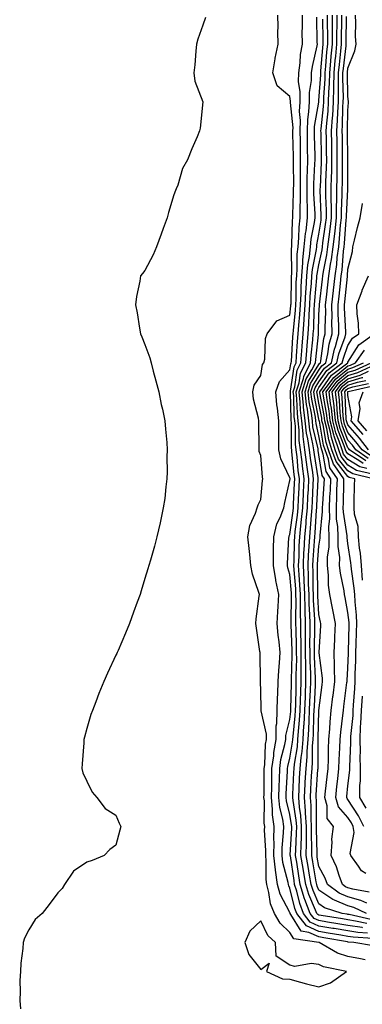
# Model space of a CAD drawing. Units: inches. Extents: x 952643 to 955283, y 7260938 to 7263578.
# Drawn here: x 952655 to 952773, y 7262991 to 7263330 of the extents above; entities that cross this region are included whole.
import ezdxf

# ---------------------------------------------------------------- set-up
doc = ezdxf.new("R2010")
doc.units = ezdxf.units.IN
doc.header["$MEASUREMENT"] = 0
doc.layers.add('Contour_95267260', color=7, linetype='Continuous', true_color=0x80a077)

msp = doc.modelspace()

# ---------------------------------------------------------------- linework, layer by layer
at = {"layer": 'Contour_95267260'}
for points in [[(952718.94, 7263331.03, 3182), (952718.05, 7263328.48, 3182), (952716.33, 7263323.64, 3182), (952715.82, 7263321.92, 3182), (952715.58, 7263319.45, 3182), (952715.23, 7263314.74, 3182), (952714.92, 7263311.92, 3182), (952715.26, 7263309.13, 3182), (952718.05, 7263301.92, 3182), (952717.1, 7263292.87, 3182), (952716.88, 7263291.92, 3182), (952716.03, 7263289.9, 3182), (952714.2, 7263285.77, 3182), (952712.74, 7263281.92, 3182), (952710.99, 7263278.98, 3182), (952709.33, 7263273.2, 3182), (952708.82, 7263271.92, 3182), (952708.58, 7263271.39, 3182), (952708.05, 7263269.84, 3182), (952706.2, 7263263.77, 3182), (952705.76, 7263261.92, 3182), (952704.37, 7263258.24, 3182), (952703.63, 7263256.34, 3182), (952702.02, 7263251.92, 3182), (952700.83, 7263249.14, 3182), (952698.05, 7263243.82, 3182), (952697.19, 7263242.78, 3182), (952696.53, 7263241.92, 3182), (952696.25, 7263240.12, 3182), (952695.14, 7263234.83, 3182), (952694.74, 7263231.92, 3182), (952695.34, 7263229.21, 3182), (952696.13, 7263223.84, 3182), (952696.5, 7263221.92, 3182), (952696.97, 7263220.84, 3182), (952698.05, 7263218.22, 3182), (952699.72, 7263213.59, 3182), (952700.17, 7263211.92, 3182), (952700.93, 7263209.04, 3182), (952701.84, 7263205.71, 3182), (952702.78, 7263201.92, 3182), (952703.67, 7263197.54, 3182), (952704.05, 7263195.92, 3182), (952704.92, 7263191.92, 3182), (952705.12, 7263188.99, 3182), (952705.55, 7263184.42, 3182), (952705.73, 7263181.92, 3182), (952705.64, 7263179.51, 3182), (952705.67, 7263174.3, 3182), (952705.6, 7263171.92, 3182), (952705.22, 7263169.09, 3182), (952704.85, 7263165.12, 3182), (952704.38, 7263161.92, 3182), (952703.39, 7263157.26, 3182), (952703.28, 7263156.69, 3182), (952702.18, 7263151.92, 3182), (952701.31, 7263148.66, 3182), (952699.92, 7263143.79, 3182), (952699.41, 7263141.92, 3182), (952699.09, 7263140.88, 3182), (952698.05, 7263137.47, 3182), (952696.77, 7263133.2, 3182), (952696.37, 7263131.92, 3182), (952695.4, 7263129.27, 3182), (952694.13, 7263125.84, 3182), (952692.77, 7263121.92, 3182), (952691.3, 7263118.67, 3182), (952688.77, 7263112.64, 3182), (952688.46, 7263111.92, 3182), (952688.32, 7263111.65, 3182), (952688.05, 7263111.04, 3182), (952685.17, 7263104.8, 3182), (952683.87, 7263101.92, 3182), (952682.15, 7263097.82, 3182), (952681.07, 7263094.94, 3182), (952679.91, 7263091.92, 3182), (952679.43, 7263090.54, 3182), (952678.05, 7263085.75, 3182), (952677.21, 7263082.76, 3182), (952677.01, 7263081.92, 3182), (952676.94, 7263080.81, 3182), (952676.43, 7263073.54, 3182), (952676.32, 7263071.92, 3182), (952676.59, 7263070.46, 3182), (952678.05, 7263067.57, 3182), (952679.88, 7263063.75, 3182), (952681.43, 7263061.92, 3182), (952684.28, 7263058.15, 3182), (952688.05, 7263055.8, 3182), (952689.19, 7263053.06, 3182), (952689.68, 7263051.92, 3182), (952689.37, 7263050.6, 3182), (952688.05, 7263045.46, 3182), (952685.98, 7263043.99, 3182), (952683.94, 7263041.92, 3182), (952679.81, 7263040.16, 3182), (952678.05, 7263039.63, 3182), (952673.43, 7263036.54, 3182), (952670.33, 7263031.92, 3182), (952669.5, 7263030.47, 3182), (952668.05, 7263028.97, 3182), (952665.03, 7263024.94, 3182), (952662.57, 7263021.92, 3182), (952660.18, 7263019.79, 3182), (952658.05, 7263016.31, 3182), (952656.56, 7263013.41, 3182), (952656.07, 7263011.92, 3182), (952655.91, 7263009.78, 3182), (952655.27, 7263004.7, 3182), (952655.09, 7263001.92, 3182), (952654.93, 7262998.8, 3182), (952655.01, 7262994.96, 3182), (952654.87, 7262991.92, 3182), (952655.17, 7262989.04, 3182)], [(952774.02, 7263005.95, 3182), (952772.4, 7263006.27, 3182), (952768.05, 7263007.05, 3182), (952764.39, 7263008.26, 3182), (952758.12, 7263011.92, 3182), (952758.06, 7263011.93, 3182), (952758.03, 7263011.94, 3182), (952749.33, 7263013.2, 3182), (952748.05, 7263015.31, 3182), (952744.67, 7263018.54, 3182), (952742.66, 7263021.92, 3182), (952741.32, 7263025.19, 3182), (952740.8, 7263029.17, 3182), (952740.05, 7263031.92, 3182), (952739.8, 7263033.67, 3182), (952739.88, 7263040.09, 3182), (952739.68, 7263041.92, 3182), (952739.71, 7263043.58, 3182), (952739.32, 7263050.65, 3182), (952739.34, 7263051.92, 3182), (952739.18, 7263053.05, 3182), (952739.21, 7263060.76, 3182), (952739.09, 7263061.92, 3182), (952739.11, 7263062.98, 3182), (952739.13, 7263070.84, 3182), (952739.16, 7263071.92, 3182), (952739.34, 7263073.21, 3182), (952739.64, 7263080.33, 3182), (952739.92, 7263081.92, 3182), (952739.94, 7263083.81, 3182), (952738.13, 7263091.84, 3182), (952738.13, 7263092, 3182), (952738.05, 7263098.83, 3182), (952737.89, 7263101.76, 3182), (952737.88, 7263101.92, 3182), (952737.86, 7263102.11, 3182), (952737.78, 7263111.65, 3182), (952737.76, 7263111.92, 3182), (952737.7, 7263112.27, 3182), (952736.53, 7263120.4, 3182), (952736.29, 7263121.92, 3182), (952736.41, 7263123.56, 3182), (952737.47, 7263131.34, 3182), (952737.51, 7263131.92, 3182), (952737.36, 7263132.61, 3182), (952735.09, 7263138.96, 3182), (952734.61, 7263141.92, 3182), (952734.17, 7263145.8, 3182), (952734.01, 7263147.88, 3182), (952733.52, 7263151.92, 3182), (952734.21, 7263155.76, 3182), (952736.2, 7263160.07, 3182), (952736.75, 7263161.92, 3182), (952737.07, 7263162.9, 3182), (952738.05, 7263164.75, 3182), (952738.63, 7263171.34, 3182), (952738.73, 7263171.92, 3182), (952738.56, 7263172.43, 3182), (952738.05, 7263179.93, 3182), (952737.47, 7263181.34, 3182), (952737.42, 7263181.92, 3182), (952737.41, 7263182.56, 3182), (952737.34, 7263191.21, 3182), (952737.33, 7263191.92, 3182), (952737.21, 7263192.76, 3182), (952735.49, 7263199.36, 3182), (952735.22, 7263201.92, 3182), (952735.72, 7263204.25, 3182), (952738.05, 7263207.55, 3182), (952738.6, 7263211.37, 3182), (952739.05, 7263211.92, 3182), (952739.34, 7263213.21, 3182), (952739.62, 7263220.35, 3182), (952740.23, 7263221.92, 3182), (952743.57, 7263226.4, 3182), (952748.05, 7263228.33, 3182), (952748.37, 7263231.6, 3182), (952748.39, 7263231.92, 3182), (952748.41, 7263232.28, 3182), (952748.58, 7263241.39, 3182), (952748.61, 7263241.92, 3182), (952748.67, 7263242.54, 3182), (952748.61, 7263251.36, 3182), (952748.67, 7263251.92, 3182), (952748.74, 7263252.61, 3182), (952748.95, 7263261.02, 3182), (952749.05, 7263261.92, 3182), (952749.04, 7263262.91, 3182), (952749.32, 7263270.65, 3182), (952749.3, 7263271.92, 3182), (952749.33, 7263273.2, 3182), (952749.22, 7263280.75, 3182), (952749.24, 7263281.92, 3182), (952749.22, 7263283.09, 3182), (952749.09, 7263290.88, 3182), (952749.08, 7263291.92, 3182), (952749.11, 7263292.98, 3182), (952748.27, 7263301.7, 3182), (952748.28, 7263301.92, 3182), (952748.28, 7263302.15, 3182), (952748.05, 7263303.77, 3182), (952743.62, 7263307.49, 3182), (952742.12, 7263311.92, 3182), (952742.94, 7263316.81, 3182), (952742.95, 7263317.02, 3182), (952743.96, 7263321.92, 3182), (952743.81, 7263326.16, 3182), (952743.99, 7263327.86, 3182), (952743.81, 7263331.92, 3182)], [(952776.88, 7263010.75, 3181), (952770.07, 7263011.92, 3181), (952768.16, 7263012.03, 3181), (952767.89, 7263012.08, 3181), (952759.67, 7263013.54, 3181), (952758.05, 7263013.8, 3181), (952754.58, 7263015.39, 3181), (952751.9, 7263015.77, 3181), (952748.39, 7263021.58, 3181), (952748.13, 7263021.92, 3181), (952748.11, 7263021.98, 3181), (952748.05, 7263022.2, 3181), (952744.69, 7263028.56, 3181), (952743.77, 7263031.92, 3181), (952743.07, 7263036.9, 3181), (952743.06, 7263036.93, 3181), (952742.52, 7263041.92, 3181), (952742.6, 7263046.47, 3181), (952742.54, 7263047.43, 3181), (952742.63, 7263051.92, 3181), (952742.07, 7263055.94, 3181), (952742.08, 7263057.89, 3181), (952741.64, 7263061.92, 3181), (952741.74, 7263065.61, 3181), (952741.74, 7263068.23, 3181), (952741.85, 7263071.92, 3181), (952742.44, 7263076.31, 3181), (952742.49, 7263077.48, 3181), (952743.26, 7263081.92, 3181), (952743.32, 7263086.65, 3181), (952743.53, 7263087.4, 3181), (952743.65, 7263091.92, 3181), (952743.76, 7263096.21, 3181), (952743.87, 7263097.74, 3181), (952744, 7263101.92, 3181), (952744.19, 7263105.78, 3181), (952744.48, 7263108.35, 3181), (952744.68, 7263111.92, 3181), (952744.34, 7263115.63, 3181), (952744.01, 7263117.88, 3181), (952743.67, 7263121.92, 3181), (952743.86, 7263126.11, 3181), (952743.98, 7263127.85, 3181), (952744.17, 7263131.92, 3181), (952743.18, 7263136.79, 3181), (952743.12, 7263136.99, 3181), (952742.33, 7263141.92, 3181), (952742.41, 7263146.28, 3181), (952742.39, 7263147.58, 3181), (952742.46, 7263151.92, 3181), (952743.57, 7263156.4, 3181), (952744.69, 7263158.56, 3181), (952745.98, 7263161.92, 3181), (952746.25, 7263163.72, 3181), (952748.05, 7263171.34, 3181), (952748.07, 7263171.9, 3181), (952748.08, 7263171.92, 3181), (952748.07, 7263171.94, 3181), (952748.05, 7263172.17, 3181), (952744.95, 7263178.82, 3181), (952744.26, 7263181.92, 3181), (952744.24, 7263185.73, 3181), (952744.21, 7263188.08, 3181), (952744.19, 7263191.92, 3181), (952743.73, 7263196.24, 3181), (952743.56, 7263197.43, 3181), (952743.13, 7263201.92, 3181), (952744.47, 7263205.5, 3181), (952748.05, 7263209.54, 3181), (952748.35, 7263211.62, 3181), (952748.51, 7263211.92, 3181), (952748.55, 7263212.42, 3181), (952749.05, 7263220.92, 3181), (952749.13, 7263221.92, 3181), (952749.21, 7263223.08, 3181), (952749.91, 7263230.06, 3181), (952750.02, 7263231.92, 3181), (952750.13, 7263234, 3181), (952750.24, 7263239.73, 3181), (952750.36, 7263241.92, 3181), (952750.58, 7263244.45, 3181), (952750.55, 7263249.42, 3181), (952750.82, 7263251.92, 3181), (952751.13, 7263255, 3181), (952751.22, 7263258.75, 3181), (952751.59, 7263261.92, 3181), (952751.57, 7263265.44, 3181), (952751.66, 7263268.31, 3181), (952751.63, 7263271.92, 3181), (952751.69, 7263275.56, 3181), (952751.65, 7263278.32, 3181), (952751.73, 7263281.92, 3181), (952751.66, 7263285.53, 3181), (952751.62, 7263288.35, 3181), (952751.56, 7263291.92, 3181), (952751.67, 7263295.54, 3181), (952751.38, 7263298.59, 3181), (952751.52, 7263301.92, 3181), (952751.54, 7263305.41, 3181), (952751.03, 7263308.94, 3181), (952751.06, 7263311.92, 3181), (952751.53, 7263315.4, 3181), (952751.72, 7263318.25, 3181), (952752.31, 7263321.92, 3181), (952752.29, 7263326.16, 3181), (952752.32, 7263327.65, 3181), (952752.31, 7263331.92, 3181)], [(952776.67, 7263013.3, 3180), (952769.82, 7263013.69, 3180), (952768.05, 7263013.96, 3180), (952765.59, 7263014.38, 3180), (952761.27, 7263015.14, 3180), (952758.05, 7263015.69, 3180), (952753.76, 7263017.63, 3180), (952750.42, 7263021.92, 3180), (952749.78, 7263023.65, 3180), (952748.05, 7263030.65, 3180), (952747.61, 7263031.48, 3180), (952747.49, 7263031.92, 3180), (952747.4, 7263032.57, 3180), (952745.63, 7263039.5, 3180), (952745.36, 7263041.92, 3180), (952745.41, 7263044.56, 3180), (952745.87, 7263049.74, 3180), (952745.92, 7263051.92, 3180), (952745.57, 7263054.4, 3180), (952744.57, 7263058.44, 3180), (952744.2, 7263061.92, 3180), (952744.3, 7263065.67, 3180), (952744.43, 7263068.3, 3180), (952744.52, 7263071.92, 3180), (952744.94, 7263075.03, 3180), (952746.29, 7263080.16, 3180), (952746.59, 7263081.92, 3180), (952746.61, 7263083.36, 3180), (952748.05, 7263088.78, 3180), (952748.35, 7263091.62, 3180), (952748.37, 7263091.92, 3180), (952748.38, 7263092.25, 3180), (952748.57, 7263101.4, 3180), (952748.59, 7263101.92, 3180), (952748.58, 7263102.45, 3180), (952748.82, 7263111.15, 3180), (952748.81, 7263111.92, 3180), (952748.81, 7263112.68, 3180), (952748.48, 7263121.49, 3180), (952748.48, 7263121.92, 3180), (952748.47, 7263122.34, 3180), (952748.63, 7263131.34, 3180), (952748.62, 7263131.92, 3180), (952748.59, 7263132.46, 3180), (952748.05, 7263138.86, 3180), (952747.35, 7263141.22, 3180), (952747.24, 7263141.92, 3180), (952747.25, 7263142.72, 3180), (952747.71, 7263151.58, 3180), (952747.72, 7263151.92, 3180), (952747.79, 7263152.18, 3180), (952748.05, 7263152.7, 3180), (952749.14, 7263160.83, 3180), (952749.25, 7263161.92, 3180), (952749.31, 7263163.18, 3180), (952749.62, 7263170.35, 3180), (952749.69, 7263171.92, 3180), (952749.51, 7263173.38, 3180), (952748.74, 7263181.23, 3180), (952748.66, 7263181.92, 3180), (952748.59, 7263182.46, 3180), (952748.57, 7263191.4, 3180), (952748.51, 7263191.92, 3180), (952748.46, 7263192.33, 3180), (952748.2, 7263201.77, 3180), (952748.19, 7263201.92, 3180), (952748.25, 7263202.12, 3180), (952749.46, 7263210.51, 3180), (952750.17, 7263211.92, 3180), (952750.35, 7263214.22, 3180), (952750.66, 7263219.31, 3180), (952750.87, 7263221.92, 3180), (952751.08, 7263224.95, 3180), (952751.44, 7263228.53, 3180), (952751.65, 7263231.92, 3180), (952751.85, 7263235.72, 3180), (952751.89, 7263238.08, 3180), (952752.11, 7263241.92, 3180), (952752.5, 7263246.37, 3180), (952752.49, 7263247.48, 3180), (952752.97, 7263251.92, 3180), (952753.44, 7263256.53, 3180), (952753.62, 7263257.49, 3180), (952754.14, 7263261.92, 3180), (952754.1, 7263265.87, 3180), (952754, 7263267.87, 3180), (952753.96, 7263271.92, 3180), (952754.03, 7263275.94, 3180), (952754.14, 7263278.01, 3180), (952754.21, 7263281.92, 3180), (952754.14, 7263285.83, 3180), (952754.1, 7263287.97, 3180), (952754.04, 7263291.92, 3180), (952754.15, 7263295.82, 3180), (952754.6, 7263298.47, 3180), (952754.75, 7263301.92, 3180), (952754.77, 7263305.2, 3180), (952755.42, 7263309.29, 3180), (952755.44, 7263311.92, 3180), (952755.76, 7263314.21, 3180), (952757.39, 7263321.26, 3180), (952757.49, 7263321.92, 3180), (952757.48, 7263322.49, 3180), (952757.26, 7263331.13, 3180)], [(952774.83, 7263015.14, 3179), (952771.47, 7263015.34, 3179), (952768.05, 7263015.87, 3179), (952763.28, 7263016.69, 3179), (952762.88, 7263016.75, 3179), (952758.05, 7263017.56, 3179), (952755.05, 7263018.92, 3179), (952752.72, 7263021.92, 3179), (952751.45, 7263025.32, 3179), (952750.39, 7263029.58, 3179), (952749.66, 7263031.92, 3179), (952749.44, 7263033.31, 3179), (952748.18, 7263041.79, 3179), (952748.16, 7263041.92, 3179), (952748.16, 7263042.03, 3179), (952748.65, 7263051.32, 3179), (952748.66, 7263051.92, 3179), (952748.61, 7263052.48, 3179), (952748.05, 7263056.01, 3179), (952746.88, 7263060.75, 3179), (952746.75, 7263061.92, 3179), (952746.79, 7263063.18, 3179), (952747.18, 7263071.05, 3179), (952747.2, 7263071.92, 3179), (952747.3, 7263072.67, 3179), (952748.05, 7263075.53, 3179), (952748.97, 7263081, 3179), (952749.04, 7263081.92, 3179), (952749.1, 7263082.97, 3179), (952749.88, 7263090.09, 3179), (952749.98, 7263091.92, 3179), (952750.05, 7263093.92, 3179), (952750.17, 7263099.8, 3179), (952750.24, 7263101.92, 3179), (952750.22, 7263104.09, 3179), (952750.37, 7263109.6, 3179), (952750.35, 7263111.92, 3179), (952750.34, 7263114.21, 3179), (952750.13, 7263119.84, 3179), (952750.11, 7263121.92, 3179), (952750.06, 7263123.93, 3179), (952750.17, 7263129.8, 3179), (952750.12, 7263131.92, 3179), (952750.03, 7263133.9, 3179), (952749.48, 7263140.49, 3179), (952749.41, 7263141.92, 3179), (952749.48, 7263143.35, 3179), (952749.59, 7263150.38, 3179), (952749.67, 7263151.92, 3179), (952749.85, 7263153.72, 3179), (952750.61, 7263159.36, 3179), (952750.85, 7263161.92, 3179), (952750.99, 7263164.86, 3179), (952751.17, 7263168.8, 3179), (952751.31, 7263171.92, 3179), (952750.93, 7263174.8, 3179), (952750.48, 7263179.49, 3179), (952750.18, 7263181.92, 3179), (952749.93, 7263183.8, 3179), (952749.92, 7263190.05, 3179), (952749.72, 7263191.92, 3179), (952749.53, 7263193.4, 3179), (952749.33, 7263200.64, 3179), (952749.2, 7263201.92, 3179), (952749.72, 7263203.59, 3179), (952750.56, 7263209.41, 3179), (952751.84, 7263211.92, 3179), (952752.17, 7263216.04, 3179), (952752.27, 7263217.7, 3179), (952752.61, 7263221.92, 3179), (952752.94, 7263226.81, 3179), (952752.96, 7263227.01, 3179), (952753.27, 7263231.92, 3179), (952753.51, 7263236.46, 3179), (952753.61, 7263237.48, 3179), (952753.86, 7263241.92, 3179), (952754.19, 7263245.78, 3179), (952754.77, 7263248.64, 3179), (952755.13, 7263251.92, 3179), (952755.39, 7263254.58, 3179), (952756.51, 7263260.38, 3179), (952756.69, 7263261.92, 3179), (952756.68, 7263263.29, 3179), (952756.3, 7263270.17, 3179), (952756.28, 7263271.92, 3179), (952756.31, 7263273.66, 3179), (952756.67, 7263280.54, 3179), (952756.7, 7263281.92, 3179), (952756.68, 7263283.29, 3179), (952756.54, 7263290.41, 3179), (952756.52, 7263291.92, 3179), (952756.56, 7263293.41, 3179), (952757.98, 7263301.85, 3179), (952757.98, 7263301.92, 3179), (952757.98, 7263301.99, 3179), (952758.05, 7263302.42, 3179), (952758.67, 7263311.3, 3179), (952758.67, 7263311.92, 3179), (952758.74, 7263312.61, 3179), (952759.35, 7263320.62, 3179), (952759.48, 7263321.92, 3179), (952759.48, 7263323.35, 3179), (952759.42, 7263330.55, 3179)], [(952773.11, 7263016.98, 3178), (952772.95, 7263017.02, 3178), (952768.05, 7263017.78, 3178), (952764.51, 7263018.38, 3178), (952761.03, 7263018.94, 3178), (952758.05, 7263019.44, 3178), (952756.35, 7263020.22, 3178), (952755.02, 7263021.92, 3178), (952753.19, 7263026.78, 3178), (952753.11, 7263026.98, 3178), (952751.57, 7263031.92, 3178), (952751.07, 7263034.94, 3178), (952750.37, 7263039.6, 3178), (952749.99, 7263041.92, 3178), (952750.03, 7263043.9, 3178), (952750.33, 7263049.64, 3178), (952750.36, 7263051.92, 3178), (952750.21, 7263054.08, 3178), (952749.13, 7263060.84, 3178), (952749.05, 7263061.92, 3178), (952749.09, 7263062.96, 3178), (952749.39, 7263070.58, 3178), (952749.46, 7263071.92, 3178), (952749.6, 7263073.47, 3178), (952750.59, 7263079.38, 3178), (952750.78, 7263081.92, 3178), (952750.99, 7263084.86, 3178), (952751.39, 7263088.58, 3178), (952751.59, 7263091.92, 3178), (952751.72, 7263095.59, 3178), (952751.77, 7263098.2, 3178), (952751.9, 7263101.92, 3178), (952751.87, 7263105.74, 3178), (952751.93, 7263108.04, 3178), (952751.9, 7263111.92, 3178), (952751.87, 7263115.74, 3178), (952751.77, 7263118.2, 3178), (952751.74, 7263121.92, 3178), (952751.65, 7263125.52, 3178), (952751.7, 7263128.27, 3178), (952751.62, 7263131.92, 3178), (952751.48, 7263135.35, 3178), (952751.18, 7263138.79, 3178), (952751.04, 7263141.92, 3178), (952751.18, 7263145.05, 3178), (952751.24, 7263148.73, 3178), (952751.4, 7263151.92, 3178), (952751.77, 7263155.64, 3178), (952752.07, 7263157.9, 3178), (952752.45, 7263161.92, 3178), (952752.68, 7263166.55, 3178), (952752.71, 7263167.26, 3178), (952752.93, 7263171.92, 3178), (952752.37, 7263176.24, 3178), (952752.22, 7263177.75, 3178), (952751.7, 7263181.92, 3178), (952751.27, 7263185.14, 3178), (952751.26, 7263188.71, 3178), (952750.93, 7263191.92, 3178), (952750.61, 7263194.48, 3178), (952750.47, 7263199.5, 3178), (952750.22, 7263201.92, 3178), (952751.19, 7263205.06, 3178), (952751.66, 7263208.31, 3178), (952753.51, 7263211.92, 3178), (952753.84, 7263216.13, 3178), (952754.03, 7263217.9, 3178), (952754.36, 7263221.92, 3178), (952754.59, 7263225.38, 3178), (952754.69, 7263228.56, 3178), (952754.91, 7263231.92, 3178), (952755.06, 7263234.91, 3178), (952755.46, 7263239.33, 3178), (952755.61, 7263241.92, 3178), (952755.8, 7263244.17, 3178), (952757.18, 7263251.05, 3178), (952757.28, 7263251.92, 3178), (952757.35, 7263252.62, 3178), (952758.05, 7263256.26, 3178), (952758.78, 7263261.19, 3178), (952758.86, 7263261.92, 3178), (952758.86, 7263262.73, 3178), (952758.5, 7263271.47, 3178), (952758.51, 7263271.92, 3178), (952758.52, 7263272.39, 3178), (952758.87, 7263281.1, 3178), (952758.89, 7263281.92, 3178), (952758.88, 7263282.75, 3178), (952758.75, 7263291.22, 3178), (952758.74, 7263291.92, 3178), (952758.79, 7263292.66, 3178), (952759.6, 7263300.37, 3178), (952759.69, 7263301.92, 3178), (952759.73, 7263303.6, 3178), (952760.16, 7263309.81, 3178), (952760.21, 7263311.92, 3178), (952760.43, 7263314.3, 3178), (952760.8, 7263319.17, 3178), (952761.07, 7263321.92, 3178), (952761.07, 7263324.94, 3178), (952761.04, 7263328.93, 3178), (952761.04, 7263331.92, 3178)], [(952774.53, 7263018.4, 3177), (952770.69, 7263019.28, 3177), (952768.05, 7263019.69, 3177), (952766.15, 7263020.02, 3177), (952758.77, 7263021.2, 3177), (952758.05, 7263021.32, 3177), (952757.64, 7263021.51, 3177), (952757.32, 7263021.92, 3177), (952756.88, 7263023.09, 3177), (952754.55, 7263028.42, 3177), (952753.46, 7263031.92, 3177), (952752.7, 7263036.57, 3177), (952752.57, 7263037.4, 3177), (952751.84, 7263041.92, 3177), (952751.9, 7263045.77, 3177), (952752.01, 7263047.96, 3177), (952752.07, 7263051.92, 3177), (952751.8, 7263055.67, 3177), (952751.33, 7263058.64, 3177), (952751.06, 7263061.92, 3177), (952751.21, 7263065.08, 3177), (952751.35, 7263068.62, 3177), (952751.53, 7263071.92, 3177), (952751.88, 7263075.75, 3177), (952752.21, 7263077.76, 3177), (952752.54, 7263081.92, 3177), (952752.87, 7263086.74, 3177), (952752.9, 7263087.07, 3177), (952753.22, 7263091.92, 3177), (952753.37, 7263096.6, 3177), (952753.4, 7263097.27, 3177), (952753.56, 7263101.92, 3177), (952753.52, 7263106.45, 3177), (952753.48, 7263107.35, 3177), (952753.44, 7263111.92, 3177), (952753.4, 7263116.57, 3177), (952753.41, 7263117.28, 3177), (952753.36, 7263121.92, 3177), (952753.26, 7263126.71, 3177), (952753.24, 7263127.11, 3177), (952753.13, 7263131.92, 3177), (952752.92, 7263136.79, 3177), (952752.89, 7263137.08, 3177), (952752.67, 7263141.92, 3177), (952752.88, 7263146.75, 3177), (952752.89, 7263147.08, 3177), (952753.13, 7263151.92, 3177), (952753.58, 7263156.39, 3177), (952753.65, 7263157.52, 3177), (952754.07, 7263161.92, 3177), (952754.24, 7263165.73, 3177), (952754.38, 7263168.25, 3177), (952754.55, 7263171.92, 3177), (952754.02, 7263175.95, 3177), (952753.75, 7263177.62, 3177), (952753.22, 7263181.92, 3177), (952752.62, 7263186.49, 3177), (952752.61, 7263187.36, 3177), (952752.14, 7263191.92, 3177), (952751.68, 7263195.55, 3177), (952751.6, 7263198.37, 3177), (952751.22, 7263201.92, 3177), (952752.67, 7263206.54, 3177), (952752.77, 7263207.2, 3177), (952755.18, 7263211.92, 3177), (952755.39, 7263214.58, 3177), (952755.92, 7263219.79, 3177), (952756.1, 7263221.92, 3177), (952756.22, 7263223.75, 3177), (952756.43, 7263230.3, 3177), (952756.53, 7263231.92, 3177), (952756.6, 7263233.37, 3177), (952757.32, 7263241.19, 3177), (952757.36, 7263241.92, 3177), (952757.42, 7263242.55, 3177), (952758.05, 7263245.74, 3177), (952759.1, 7263250.87, 3177), (952759.25, 7263251.92, 3177), (952759.41, 7263253.28, 3177), (952760.34, 7263259.63, 3177), (952760.59, 7263261.92, 3177), (952760.6, 7263264.47, 3177), (952760.39, 7263269.58, 3177), (952760.4, 7263271.92, 3177), (952760.45, 7263274.32, 3177), (952760.66, 7263279.31, 3177), (952760.72, 7263281.92, 3177), (952760.69, 7263284.56, 3177), (952760.61, 7263289.36, 3177), (952760.58, 7263291.92, 3177), (952760.76, 7263294.63, 3177), (952761.19, 7263298.78, 3177), (952761.37, 7263301.92, 3177), (952761.46, 7263305.33, 3177), (952761.66, 7263308.31, 3177), (952761.74, 7263311.92, 3177), (952762.12, 7263315.99, 3177), (952762.25, 7263317.72, 3177), (952762.67, 7263321.92, 3177), (952762.67, 7263326.54, 3177), (952762.66, 7263327.31, 3177), (952762.66, 7263331.92, 3177)], [(952775.96, 7263019.83, 3176), (952768.43, 7263021.54, 3176), (952768.05, 7263021.6, 3176), (952767.78, 7263021.65, 3176), (952766.08, 7263021.92, 3176), (952759.99, 7263023.86, 3176), (952758.05, 7263025.17, 3176), (952756, 7263029.87, 3176), (952755.36, 7263031.92, 3176), (952754.83, 7263035.14, 3176), (952754.29, 7263038.16, 3176), (952753.68, 7263041.92, 3176), (952753.75, 7263046.22, 3176), (952753.72, 7263047.59, 3176), (952753.78, 7263051.92, 3176), (952753.45, 7263056.52, 3176), (952753.45, 7263057.32, 3176), (952753.07, 7263061.92, 3176), (952753.3, 7263066.67, 3176), (952753.34, 7263067.21, 3176), (952753.59, 7263071.92, 3176), (952753.97, 7263076, 3176), (952753.98, 7263077.85, 3176), (952754.3, 7263081.92, 3176), (952754.53, 7263085.44, 3176), (952754.61, 7263088.48, 3176), (952754.83, 7263091.92, 3176), (952754.92, 7263095.05, 3176), (952755.11, 7263098.98, 3176), (952755.22, 7263101.92, 3176), (952755.19, 7263104.78, 3176), (952755, 7263108.87, 3176), (952754.98, 7263111.92, 3176), (952754.95, 7263115.02, 3176), (952755.02, 7263118.89, 3176), (952754.99, 7263121.92, 3176), (952754.92, 7263125.05, 3176), (952754.71, 7263128.58, 3176), (952754.63, 7263131.92, 3176), (952754.49, 7263135.48, 3176), (952754.47, 7263138.34, 3176), (952754.3, 7263141.92, 3176), (952754.47, 7263145.5, 3176), (952754.69, 7263148.56, 3176), (952754.85, 7263151.92, 3176), (952755.15, 7263154.82, 3176), (952755.42, 7263159.29, 3176), (952755.67, 7263161.92, 3176), (952755.77, 7263164.2, 3176), (952756.08, 7263169.95, 3176), (952756.17, 7263171.92, 3176), (952755.88, 7263174.09, 3176), (952755.1, 7263178.97, 3176), (952754.74, 7263181.92, 3176), (952754.23, 7263185.74, 3176), (952753.79, 7263187.66, 3176), (952753.34, 7263191.92, 3176), (952752.76, 7263196.63, 3176), (952752.74, 7263197.23, 3176), (952752.24, 7263201.92, 3176), (952753.63, 7263206.34, 3176), (952755.59, 7263209.46, 3176), (952756.85, 7263211.92, 3176), (952756.94, 7263213.03, 3176), (952757.83, 7263221.7, 3176), (952757.84, 7263221.92, 3176), (952757.85, 7263222.12, 3176), (952758.05, 7263228.46, 3176), (952758.19, 7263231.78, 3176), (952758.19, 7263231.92, 3176), (952758.21, 7263232.08, 3176), (952759.21, 7263240.76, 3176), (952759.34, 7263241.92, 3176), (952759.56, 7263243.43, 3176), (952760.76, 7263249.21, 3176), (952761.12, 7263251.92, 3176), (952761.52, 7263255.39, 3176), (952761.91, 7263258.06, 3176), (952762.32, 7263261.92, 3176), (952762.34, 7263266.21, 3176), (952762.28, 7263267.69, 3176), (952762.3, 7263271.92, 3176), (952762.4, 7263276.27, 3176), (952762.44, 7263277.53, 3176), (952762.53, 7263281.92, 3176), (952762.48, 7263286.35, 3176), (952762.47, 7263287.5, 3176), (952762.42, 7263291.92, 3176), (952762.72, 7263296.59, 3176), (952762.78, 7263297.19, 3176), (952763.06, 7263301.92, 3176), (952763.17, 7263306.8, 3176), (952763.17, 7263307.04, 3176), (952763.27, 7263311.92, 3176), (952763.68, 7263316.29, 3176), (952763.85, 7263317.72, 3176), (952764.26, 7263321.92, 3176), (952764.26, 7263325.71, 3176), (952764.28, 7263328.15, 3176), (952764.28, 7263331.92, 3176)], [(952774.46, 7263021.92, 3175), (952770.08, 7263023.95, 3175), (952768.05, 7263024.52, 3175), (952763.44, 7263026.53, 3175), (952762.85, 7263026.72, 3175), (952758.05, 7263029.94, 3175), (952757.45, 7263031.32, 3175), (952757.26, 7263031.92, 3175), (952757.1, 7263032.87, 3175), (952755.88, 7263039.75, 3175), (952755.53, 7263041.92, 3175), (952755.57, 7263044.4, 3175), (952755.45, 7263049.32, 3175), (952755.49, 7263051.92, 3175), (952755.3, 7263054.67, 3175), (952755.31, 7263059.18, 3175), (952755.08, 7263061.92, 3175), (952755.22, 7263064.75, 3175), (952755.52, 7263069.39, 3175), (952755.66, 7263071.92, 3175), (952755.85, 7263074.12, 3175), (952755.87, 7263079.74, 3175), (952756.05, 7263081.92, 3175), (952756.17, 7263083.8, 3175), (952756.33, 7263090.2, 3175), (952756.44, 7263091.92, 3175), (952756.49, 7263093.48, 3175), (952756.83, 7263100.7, 3175), (952756.87, 7263101.92, 3175), (952756.86, 7263103.11, 3175), (952756.54, 7263110.41, 3175), (952756.53, 7263111.92, 3175), (952756.51, 7263113.46, 3175), (952756.63, 7263120.5, 3175), (952756.62, 7263121.92, 3175), (952756.59, 7263123.38, 3175), (952756.18, 7263130.05, 3175), (952756.15, 7263131.92, 3175), (952756.06, 7263133.91, 3175), (952756.03, 7263139.9, 3175), (952755.93, 7263141.92, 3175), (952756.02, 7263143.95, 3175), (952756.51, 7263150.38, 3175), (952756.58, 7263151.92, 3175), (952756.71, 7263153.26, 3175), (952757.19, 7263161.06, 3175), (952757.27, 7263161.92, 3175), (952757.31, 7263162.66, 3175), (952757.78, 7263171.65, 3175), (952757.79, 7263171.92, 3175), (952757.75, 7263172.22, 3175), (952756.46, 7263180.33, 3175), (952756.25, 7263181.92, 3175), (952755.98, 7263183.99, 3175), (952754.89, 7263188.76, 3175), (952754.55, 7263191.92, 3175), (952754.06, 7263195.91, 3175), (952753.71, 7263197.58, 3175), (952753.26, 7263201.92, 3175), (952754.4, 7263205.57, 3175), (952758.05, 7263211.35, 3175), (952758.27, 7263211.7, 3175), (952758.58, 7263211.92, 3175), (952758.72, 7263212.59, 3175), (952759.69, 7263220.28, 3175), (952760.16, 7263221.92, 3175), (952760.14, 7263224.01, 3175), (952760.37, 7263229.6, 3175), (952760.35, 7263231.92, 3175), (952760.64, 7263234.51, 3175), (952761.14, 7263238.83, 3175), (952761.47, 7263241.92, 3175), (952762.07, 7263245.94, 3175), (952762.41, 7263247.56, 3175), (952762.99, 7263251.92, 3175), (952763.51, 7263256.46, 3175), (952763.58, 7263257.45, 3175), (952764.05, 7263261.92, 3175), (952764.07, 7263265.9, 3175), (952764.17, 7263268.04, 3175), (952764.19, 7263271.92, 3175), (952764.28, 7263275.69, 3175), (952764.28, 7263278.15, 3175), (952764.36, 7263281.92, 3175), (952764.32, 7263285.65, 3175), (952764.3, 7263288.17, 3175), (952764.26, 7263291.92, 3175), (952764.49, 7263295.48, 3175), (952764.53, 7263298.4, 3175), (952764.74, 7263301.92, 3175), (952764.81, 7263305.16, 3175), (952764.73, 7263308.6, 3175), (952764.8, 7263311.92, 3175), (952765.08, 7263314.89, 3175), (952765.62, 7263319.49, 3175), (952765.85, 7263321.92, 3175), (952765.85, 7263324.12, 3175), (952765.9, 7263329.77, 3175), (952765.9, 7263331.92, 3175)], [(952774.52, 7263025.45, 3174), (952772.51, 7263026.38, 3174), (952768.05, 7263027.62, 3174), (952765.06, 7263028.93, 3174), (952761.03, 7263031.92, 3174), (952760.22, 7263034.09, 3174), (952758.05, 7263038.07, 3174), (952757.46, 7263041.33, 3174), (952757.38, 7263041.92, 3174), (952757.39, 7263042.58, 3174), (952757.19, 7263051.06, 3174), (952757.2, 7263051.92, 3174), (952757.14, 7263052.83, 3174), (952757.16, 7263061.03, 3174), (952757.09, 7263061.92, 3174), (952757.13, 7263062.84, 3174), (952757.7, 7263071.57, 3174), (952757.72, 7263071.92, 3174), (952757.75, 7263072.22, 3174), (952757.78, 7263081.65, 3174), (952757.81, 7263081.92, 3174), (952757.82, 7263082.15, 3174), (952758.05, 7263091.92, 3174), (952759.14, 7263100.83, 3174), (952759.27, 7263101.92, 3174), (952759.24, 7263103.11, 3174), (952758.1, 7263111.87, 3174), (952758.1, 7263111.97, 3174), (952758.66, 7263121.31, 3174), (952758.68, 7263121.92, 3174), (952758.58, 7263122.45, 3174), (952758.05, 7263125.1, 3174), (952757.66, 7263131.53, 3174), (952757.65, 7263131.92, 3174), (952757.63, 7263132.34, 3174), (952757.58, 7263141.45, 3174), (952757.56, 7263141.92, 3174), (952757.58, 7263142.39, 3174), (952758.05, 7263148.6, 3174), (952758.51, 7263151.46, 3174), (952758.51, 7263151.92, 3174), (952758.49, 7263152.36, 3174), (952759.31, 7263160.66, 3174), (952759.28, 7263161.92, 3174), (952759.34, 7263163.21, 3174), (952759.86, 7263170.11, 3174), (952759.92, 7263171.92, 3174), (952759.16, 7263173.03, 3174), (952758.05, 7263180.14, 3174), (952757.81, 7263181.68, 3174), (952757.78, 7263181.92, 3174), (952757.74, 7263182.23, 3174), (952755.98, 7263189.85, 3174), (952755.76, 7263191.92, 3174), (952755.43, 7263194.54, 3174), (952754.63, 7263198.5, 3174), (952754.27, 7263201.92, 3174), (952755.17, 7263204.8, 3174), (952758.05, 7263209.35, 3174), (952759.09, 7263210.88, 3174), (952760.46, 7263211.92, 3174), (952761.14, 7263215.01, 3174), (952761.57, 7263218.4, 3174), (952762.55, 7263221.92, 3174), (952762.51, 7263226.38, 3174), (952762.55, 7263227.42, 3174), (952762.51, 7263231.92, 3174), (952763.06, 7263236.91, 3174), (952763.06, 7263236.93, 3174), (952763.6, 7263241.92, 3174), (952764.18, 7263245.79, 3174), (952764.37, 7263248.24, 3174), (952764.86, 7263251.92, 3174), (952765.18, 7263254.79, 3174), (952765.5, 7263259.37, 3174), (952765.77, 7263261.92, 3174), (952765.78, 7263264.19, 3174), (952766.08, 7263269.95, 3174), (952766.1, 7263271.92, 3174), (952766.14, 7263273.83, 3174), (952766.15, 7263280.02, 3174), (952766.18, 7263281.92, 3174), (952766.17, 7263283.8, 3174), (952766.12, 7263289.99, 3174), (952766.1, 7263291.92, 3174), (952766.21, 7263293.76, 3174), (952766.31, 7263300.18, 3174), (952766.42, 7263301.92, 3174), (952766.46, 7263303.51, 3174), (952766.29, 7263310.16, 3174), (952766.33, 7263311.92, 3174), (952766.48, 7263313.49, 3174), (952767.39, 7263321.26, 3174), (952767.45, 7263321.92, 3174), (952767.45, 7263322.52, 3174), (952767.52, 7263331.39, 3174)], [(952775.4, 7263029.27, 3173), (952769.69, 7263030.28, 3173), (952768.05, 7263030.74, 3173), (952767.23, 7263031.1, 3173), (952766.12, 7263031.92, 3173), (952764.97, 7263035, 3173), (952764.1, 7263037.97, 3173), (952762.21, 7263041.92, 3173), (952762.59, 7263046.46, 3173), (952762.48, 7263047.49, 3173), (952763.05, 7263051.92, 3173), (952760.84, 7263054.71, 3173), (952760.89, 7263059.08, 3173), (952760.03, 7263061.92, 3173), (952760.29, 7263064.16, 3173), (952760.87, 7263069.1, 3173), (952761.18, 7263071.92, 3173), (952761.28, 7263075.15, 3173), (952761.31, 7263078.66, 3173), (952761.41, 7263081.92, 3173), (952761.74, 7263085.61, 3173), (952761.89, 7263088.08, 3173), (952762.27, 7263091.92, 3173), (952762.85, 7263096.72, 3173), (952762.89, 7263097.08, 3173), (952763.5, 7263101.92, 3173), (952763.38, 7263106.59, 3173), (952763.44, 7263107.31, 3173), (952763.3, 7263111.92, 3173), (952763.51, 7263116.46, 3173), (952763.54, 7263117.41, 3173), (952763.73, 7263121.92, 3173), (952762.81, 7263126.68, 3173), (952762.68, 7263127.29, 3173), (952761.77, 7263131.92, 3173), (952761.36, 7263135.23, 3173), (952761.31, 7263138.66, 3173), (952760.98, 7263141.92, 3173), (952761.01, 7263144.88, 3173), (952761.57, 7263148.4, 3173), (952761.59, 7263151.92, 3173), (952761.48, 7263155.35, 3173), (952761.76, 7263158.21, 3173), (952761.66, 7263161.92, 3173), (952761.83, 7263165.7, 3173), (952762, 7263167.97, 3173), (952762.16, 7263171.92, 3173), (952760.49, 7263174.36, 3173), (952759.54, 7263180.43, 3173), (952759.01, 7263181.92, 3173), (952758.77, 7263182.64, 3173), (952758.05, 7263186.7, 3173), (952757.07, 7263190.94, 3173), (952756.97, 7263191.92, 3173), (952756.81, 7263193.16, 3173), (952755.55, 7263199.42, 3173), (952755.29, 7263201.92, 3173), (952755.95, 7263204.02, 3173), (952758.05, 7263207.36, 3173), (952759.9, 7263210.07, 3173), (952762.34, 7263211.92, 3173), (952763.37, 7263216.6, 3173), (952763.73, 7263217.6, 3173), (952764.94, 7263221.92, 3173), (952764.92, 7263225.05, 3173), (952764.71, 7263228.58, 3173), (952764.68, 7263231.92, 3173), (952765.01, 7263234.96, 3173), (952765.45, 7263239.32, 3173), (952765.73, 7263241.92, 3173), (952766.03, 7263243.94, 3173), (952766.53, 7263250.4, 3173), (952766.72, 7263251.92, 3173), (952766.86, 7263253.11, 3173), (952767.43, 7263261.3, 3173), (952767.5, 7263261.92, 3173), (952767.5, 7263262.47, 3173), (952767.99, 7263271.86, 3173), (952767.99, 7263271.98, 3173), (952768.01, 7263281.88, 3173), (952768.01, 7263281.96, 3173), (952767.93, 7263291.8, 3173), (952767.93, 7263291.92, 3173), (952767.93, 7263292.04, 3173), (952768.05, 7263298.93, 3173), (952768.25, 7263301.72, 3173), (952768.24, 7263301.92, 3173), (952768.22, 7263302.09, 3173), (952768.05, 7263303.8, 3173), (952767.86, 7263311.73, 3173), (952767.86, 7263311.92, 3173), (952767.88, 7263312.09, 3173), (952768.05, 7263313.53, 3173), (952770.43, 7263319.54, 3173), (952770.83, 7263321.92, 3173), (952770.65, 7263324.52, 3173), (952770.75, 7263329.22, 3173), (952770.59, 7263331.92, 3173)], [(952774.25, 7263035.72, 3172), (952772.75, 7263036.62, 3172), (952771.72, 7263038.25, 3172), (952769.03, 7263041.92, 3172), (952768.75, 7263042.62, 3172), (952770.18, 7263049.79, 3172), (952769.85, 7263051.92, 3172), (952769.26, 7263053.13, 3172), (952768.05, 7263055, 3172), (952764.81, 7263058.68, 3172), (952763.83, 7263061.92, 3172), (952764.25, 7263065.72, 3172), (952764.53, 7263068.4, 3172), (952764.92, 7263071.92, 3172), (952765.01, 7263074.96, 3172), (952765.24, 7263079.11, 3172), (952765.32, 7263081.92, 3172), (952765.55, 7263084.42, 3172), (952766.3, 7263090.17, 3172), (952766.48, 7263091.92, 3172), (952766.65, 7263093.32, 3172), (952767.68, 7263101.55, 3172), (952767.72, 7263101.92, 3172), (952767.71, 7263102.26, 3172), (952768.05, 7263106.58, 3172), (952768.27, 7263111.7, 3172), (952768.27, 7263111.92, 3172), (952768.28, 7263112.15, 3172), (952768.42, 7263121.55, 3172), (952768.44, 7263121.92, 3172), (952768.42, 7263122.29, 3172), (952768.05, 7263125.73, 3172), (952767.05, 7263130.92, 3172), (952766.85, 7263131.92, 3172), (952766.68, 7263133.29, 3172), (952765.43, 7263139.3, 3172), (952765.17, 7263141.92, 3172), (952765.19, 7263144.78, 3172), (952764.65, 7263148.52, 3172), (952764.68, 7263151.92, 3172), (952764.55, 7263155.42, 3172), (952764.14, 7263158.01, 3172), (952764.05, 7263161.92, 3172), (952764.21, 7263165.76, 3172), (952764.24, 7263168.11, 3172), (952764.41, 7263171.92, 3172), (952761.82, 7263175.69, 3172), (952761.36, 7263178.61, 3172), (952760.17, 7263181.92, 3172), (952759.65, 7263183.52, 3172), (952758.19, 7263191.78, 3172), (952758.15, 7263191.92, 3172), (952758.14, 7263192.01, 3172), (952758.05, 7263192.5, 3172), (952756.47, 7263200.34, 3172), (952756.3, 7263201.92, 3172), (952756.72, 7263203.25, 3172), (952758.05, 7263205.36, 3172), (952760.71, 7263209.26, 3172), (952764.22, 7263211.92, 3172), (952764.92, 7263215.05, 3172), (952767.05, 7263220.92, 3172), (952767.34, 7263221.92, 3172), (952767.33, 7263222.64, 3172), (952766.86, 7263230.73, 3172), (952766.85, 7263231.92, 3172), (952766.97, 7263233, 3172), (952767.84, 7263241.71, 3172), (952767.85, 7263241.92, 3172), (952767.88, 7263242.09, 3172), (952768.05, 7263244.27, 3172), (952769.6, 7263250.37, 3172), (952769.77, 7263251.92, 3172), (952770.34, 7263254.21, 3172), (952771.38, 7263258.59, 3172), (952772.24, 7263261.92, 3172), (952773.06, 7263266.91, 3172)], [(952773.48, 7263051.92, 3171), (952771.72, 7263055.59, 3171), (952768.05, 7263061.22, 3171), (952767.72, 7263061.59, 3171), (952767.62, 7263061.92, 3171), (952767.67, 7263062.3, 3171), (952768.05, 7263065.98, 3171), (952768.66, 7263071.31, 3171), (952768.67, 7263071.92, 3171), (952768.65, 7263072.52, 3171), (952769.04, 7263080.93, 3171), (952769.02, 7263081.92, 3171), (952769.07, 7263082.94, 3171), (952769.78, 7263090.19, 3171), (952769.86, 7263091.92, 3171), (952769.96, 7263093.83, 3171), (952770.43, 7263099.54, 3171), (952770.56, 7263101.92, 3171), (952770.57, 7263104.44, 3171), (952770.77, 7263109.2, 3171), (952770.79, 7263111.92, 3171), (952770.92, 7263114.79, 3171), (952770.98, 7263118.99, 3171), (952771.12, 7263121.92, 3171), (952771, 7263124.87, 3171), (952770.5, 7263129.47, 3171), (952770.38, 7263131.92, 3171), (952770.23, 7263134.1, 3171), (952769.24, 7263140.73, 3171), (952769.14, 7263141.92, 3171), (952769.07, 7263142.94, 3171), (952768.05, 7263149.61, 3171), (952767.76, 7263151.63, 3171), (952767.76, 7263151.92, 3171), (952767.75, 7263152.22, 3171), (952766.47, 7263160.34, 3171), (952766.43, 7263161.92, 3171), (952766.5, 7263163.47, 3171), (952766.58, 7263170.45, 3171), (952766.64, 7263171.92, 3171), (952763.55, 7263176.42, 3171), (952763.11, 7263176.98, 3171), (952761.34, 7263181.92, 3171), (952760.54, 7263184.41, 3171), (952759.45, 7263190.52, 3171), (952759.09, 7263191.92, 3171), (952758.99, 7263192.86, 3171), (952758.05, 7263197.98, 3171), (952757.4, 7263201.27, 3171), (952757.32, 7263201.92, 3171), (952757.49, 7263202.48, 3171), (952758.05, 7263203.36, 3171), (952761.52, 7263208.45, 3171), (952766.1, 7263211.92, 3171), (952766.45, 7263213.52, 3171), (952768.05, 7263217.89, 3171), (952769.6, 7263220.37, 3171), (952771.77, 7263221.92, 3171), (952771.68, 7263225.55, 3171), (952771.18, 7263228.79, 3171), (952771.09, 7263231.92, 3171), (952772.92, 7263236.79, 3171), (952772.98, 7263236.99, 3171), (952775.08, 7263241.92, 3171)], [(952773.08, 7263136.95, 3170), (952772.66, 7263141.92, 3170), (952772.33, 7263146.2, 3170), (952772.07, 7263147.9, 3170), (952771.71, 7263151.92, 3170), (952771.55, 7263155.42, 3170), (952770.31, 7263159.66, 3170), (952770.13, 7263161.92, 3170), (952770.17, 7263164.04, 3170), (952770.35, 7263169.62, 3170), (952770.39, 7263171.92, 3170), (952768.5, 7263172.37, 3170), (952768.05, 7263172.64, 3170), (952763.97, 7263177.84, 3170), (952762.5, 7263181.92, 3170), (952761.42, 7263185.29, 3170), (952760.72, 7263189.25, 3170), (952760.02, 7263191.92, 3170), (952759.83, 7263193.7, 3170), (952758.39, 7263201.58, 3170), (952758.35, 7263201.92, 3170), (952759.26, 7263203.13, 3170), (952762.33, 7263207.64, 3170), (952767.98, 7263211.92, 3170), (952767.99, 7263211.98, 3170), (952768.05, 7263212.13, 3170), (952771.81, 7263218.16, 3170), (952777.07, 7263221.92, 3170)], [(952776.72, 7263171.92, 3169), (952769.72, 7263173.59, 3169), (952768.05, 7263174.6, 3169), (952764.83, 7263178.7, 3169), (952763.67, 7263181.92, 3169), (952762.31, 7263186.18, 3169), (952761.99, 7263187.98, 3169), (952760.97, 7263191.92, 3169), (952760.68, 7263194.55, 3169), (952759.62, 7263200.35, 3169), (952759.43, 7263201.92, 3169), (952763.12, 7263206.85, 3169), (952768.05, 7263210.86, 3169), (952768.87, 7263211.1, 3169), (952770.67, 7263211.92, 3169), (952773.74, 7263216.23, 3169)], [(952776.49, 7263173.48, 3168), (952770.93, 7263174.8, 3168), (952768.05, 7263176.55, 3168), (952765.69, 7263179.56, 3168), (952764.84, 7263181.92, 3168), (952763.32, 7263186.65, 3168), (952763.17, 7263187.04, 3168), (952761.91, 7263191.92, 3168), (952761.53, 7263195.4, 3168), (952760.84, 7263199.13, 3168), (952760.49, 7263201.92, 3168), (952763.73, 7263206.24, 3168), (952768.05, 7263209.74, 3168), (952769.72, 7263210.25, 3168), (952773.38, 7263211.92, 3168)], [(952774.51, 7263175.46, 3167), (952772.15, 7263176.02, 3167), (952768.05, 7263178.5, 3167), (952766.55, 7263180.42, 3167), (952766.01, 7263181.92, 3167), (952765.04, 7263184.93, 3167), (952763.91, 7263187.78, 3167), (952762.84, 7263191.92, 3167), (952762.37, 7263196.24, 3167), (952762.06, 7263197.91, 3167), (952761.56, 7263201.92, 3167), (952764.34, 7263205.63, 3167), (952768.05, 7263208.64, 3167), (952770.57, 7263209.4, 3167), (952776.09, 7263211.92, 3167)], [(952773.28, 7263177.15, 3166), (952771.76, 7263178.21, 3166), (952768.05, 7263180.46, 3166), (952767.41, 7263181.28, 3166), (952767.17, 7263181.92, 3166), (952766.75, 7263183.22, 3166), (952764.66, 7263188.53, 3166), (952763.78, 7263191.92, 3166), (952763.26, 7263196.71, 3166), (952763.24, 7263197.11, 3166), (952762.63, 7263201.92, 3166), (952764.95, 7263205.02, 3166), (952768.05, 7263207.54, 3166), (952771.42, 7263208.55, 3166), (952777.42, 7263211.29, 3166)], [(952774.17, 7263178.04, 3165), (952768.59, 7263181.92, 3165), (952768.35, 7263182.22, 3165), (952768.05, 7263182.57, 3165), (952765.4, 7263189.27, 3165), (952764.72, 7263191.92, 3165), (952764.31, 7263195.66, 3165), (952764.18, 7263198.05, 3165), (952763.69, 7263201.92, 3165), (952765.56, 7263204.41, 3165), (952768.05, 7263206.42, 3165), (952772.27, 7263207.7, 3165), (952775.14, 7263209.01, 3165)], [(952775.06, 7263178.93, 3164), (952770.76, 7263181.92, 3164), (952769.58, 7263183.45, 3164), (952768.05, 7263185.21, 3164), (952766.16, 7263190.03, 3164), (952765.66, 7263191.92, 3164), (952765.36, 7263194.61, 3164), (952765.13, 7263199, 3164), (952764.77, 7263201.92, 3164), (952766.17, 7263203.8, 3164), (952768.05, 7263205.32, 3164), (952772.92, 7263206.79, 3164), (952773.14, 7263206.83, 3164)], [(952775.95, 7263179.82, 3163), (952772.92, 7263181.92, 3163), (952770.8, 7263184.67, 3163), (952768.05, 7263187.85, 3163), (952766.9, 7263190.77, 3163), (952766.6, 7263191.92, 3163), (952766.42, 7263193.55, 3163), (952766.09, 7263199.96, 3163), (952765.83, 7263201.92, 3163), (952766.79, 7263203.18, 3163), (952768.05, 7263204.21, 3163), (952771.33, 7263205.2, 3163), (952774.15, 7263205.82, 3163)], [(952775.1, 7263181.92, 3162), (952772.03, 7263185.9, 3162), (952768.05, 7263190.48, 3162), (952767.64, 7263191.51, 3162), (952767.54, 7263191.92, 3162), (952767.47, 7263192.5, 3162), (952767.03, 7263200.9, 3162), (952766.91, 7263201.92, 3162), (952767.4, 7263202.57, 3162), (952768.05, 7263203.1, 3162), (952769.75, 7263203.62, 3162), (952775.16, 7263204.81, 3162)], [(952773.27, 7263187.14, 3161), (952769.16, 7263191.92, 3161), (952769.37, 7263193.24, 3161), (952768.05, 7263200.59, 3161), (952767.98, 7263201.85, 3161), (952767.97, 7263201.92, 3161), (952768.05, 7263202, 3161), (952768.16, 7263202.03, 3161), (952776.17, 7263203.8, 3161)], [(952774.58, 7263188.45, 3160), (952771.59, 7263191.92, 3160), (952772.25, 7263196.12, 3160), (952771.9, 7263198.07, 3160), (952773.29, 7263201.92, 3160)], [(952774.37, 7263058.24, 3170), (952772.13, 7263061.92, 3170), (952772.17, 7263066.04, 3170), (952772.35, 7263067.62, 3170), (952772.39, 7263071.92, 3170), (952772.25, 7263076.12, 3170), (952772.32, 7263077.65, 3170), (952772.2, 7263081.92, 3170), (952772.42, 7263086.29, 3170), (952772.53, 7263087.44, 3170), (952772.74, 7263091.92, 3170), (952773.01, 7263096.88, 3170)]]:
    msp.add_polyline3d(points, dxfattribs=at)
msp.add_polyline3d([(952758.05, 7262996.62, 3183), (952762.02, 7262997.95, 3183), (952767.52, 7263001.92, 3183), (952759.64, 7263003.51, 3183), (952758.05, 7263004.28, 3183), (952755.35, 7263004.62, 3183), (952749.77, 7263003.64, 3183), (952748.05, 7263004.08, 3183), (952743.28, 7263007.15, 3183), (952743.01, 7263011.92, 3183), (952740.45, 7263014.32, 3183), (952738.05, 7263019.34, 3183), (952734.23, 7263015.74, 3183), (952732.52, 7263011.92, 3183), (952733.86, 7263007.73, 3183), (952738.05, 7263002.53, 3183), (952740.88, 7263004.75, 3183), (952739.92, 7263001.92, 3183), (952745.51, 7262999.38, 3183), (952748.05, 7262999.22, 3183), (952751.72, 7262998.25, 3183), (952753.75, 7262997.62, 3183)], close=True, dxfattribs=at)

doc.saveas('drawing.dxf')
